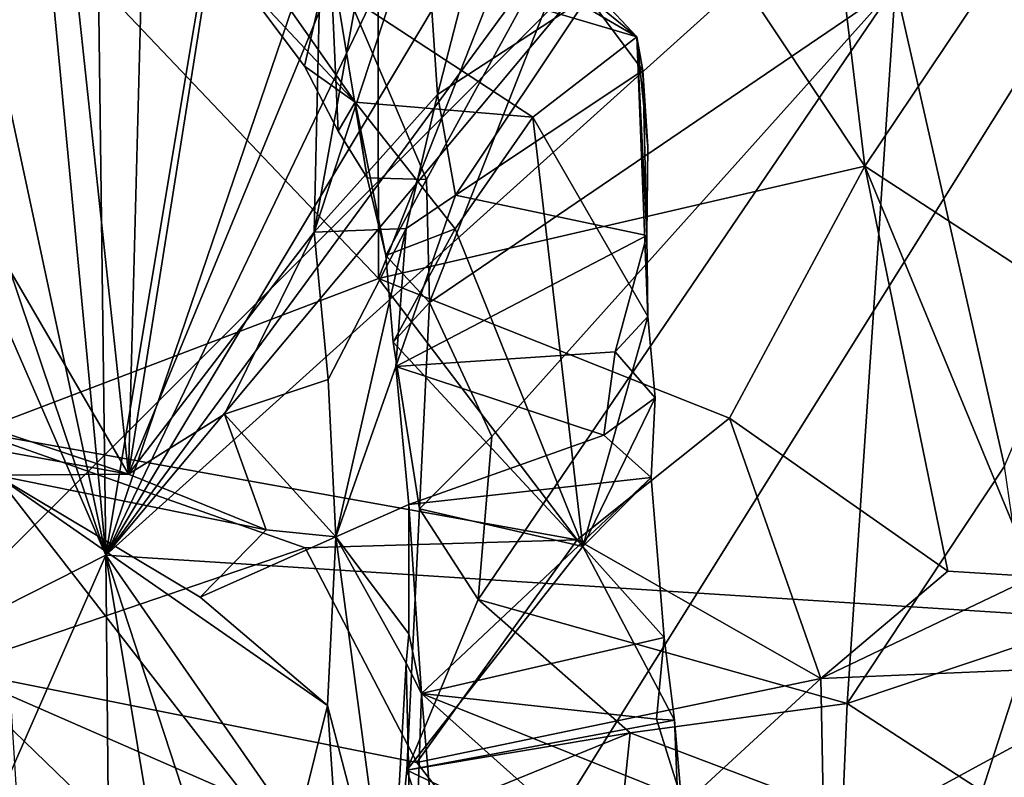
# Model space of a CAD drawing. Units: metres. Extents: x 25.62 to 29.11, y -1.68 to 5.71.
# Drawn here: x 26.47 to 26.95, y 4.06 to 4.43 of the extents above; entities that cross this region are included whole.
import ezdxf

# ---------------------------------------------------------------- set-up
doc = ezdxf.new("R2010")
doc.units = ezdxf.units.M

msp = doc.modelspace()

# ---------------------------------------------------------------- linework, layer by layer
at = {"layer": '1'}
for points in [[(25.98736, 3.69525, -1.54859), (25.92566, 4.95633, -1.56367), (27.40196, 5.11076, -1.57278)], [(26.40788, 3.52096, -1.55353), (25.98736, 3.69525, -1.54859), (27.40196, 5.11076, -1.57278)], [(26.40788, 3.52096, -1.55353), (27.40196, 5.11076, -1.57278), (27.07762, 3.57378, -1.55362)], [(26.90751, 4.70953, 5.79701), (26.51062, 4.16879, 6.48492), (27.02603, 4.7857, 5.58842)], [(27.02603, 4.7857, 5.58842), (26.51062, 4.16879, 6.48492), (27.11864, 4.71641, 5.43835)], [(26.46218, 4.68097, 6.56193), (26.51062, 4.16879, 6.48492), (26.50343, 4.7272, 6.47481)], [(26.50343, 4.7272, 6.47481), (26.51062, 4.16879, 6.48492), (26.59774, 4.69078, 6.32673)], [(26.83841, 4.717, 5.90744), (26.51062, 4.16879, 6.48492), (26.90751, 4.70953, 5.79701)], [(26.77166, 4.71324, 6.03375), (26.51062, 4.16879, 6.48492), (26.83841, 4.717, 5.90744)], [(26.51062, 4.16879, 6.48492), (27.25002, 4.12154, 5.22815), (27.11864, 4.71641, 5.43835)], [(26.69405, 4.70785, 6.15478), (26.51062, 4.16879, 6.48492), (26.77166, 4.71324, 6.03375)], [(26.51062, 4.16879, 6.48492), (26.69405, 4.70785, 6.15478), (26.59774, 4.69078, 6.32673)], [(26.28117, 4.6968, 6.91959), (26.32306, 4.07387, 6.85012), (26.51062, 4.16879, 6.48492)], [(26.34557, 4.65867, 6.78032), (26.28117, 4.6968, 6.91959), (26.51062, 4.16879, 6.48492)], [(26.40162, 4.67744, 6.6684), (26.51062, 4.16879, 6.48492), (26.46218, 4.68097, 6.56193)], [(26.34557, 4.65867, 6.78032), (26.51062, 4.16879, 6.48492), (26.40162, 4.67744, 6.6684)], [(26.64472, 4.3049, 8.79265), (26.42557, 4.5356, 8.77085), (26.64418, 4.57532, 8.79036)], [(26.64472, 4.3049, 8.79265), (26.64418, 4.57532, 8.79036), (26.74755, 4.56546, 8.81099)], [(26.74755, 4.56546, 8.81099), (26.85816, 4.57496, 8.845), (26.88391, 4.36018, 8.84626)], [(26.88391, 4.36018, 8.84626), (26.85816, 4.57496, 8.845), (26.96362, 4.47905, 8.8919)], [(26.64472, 4.3049, 8.79265), (26.74755, 4.56546, 8.81099), (26.88391, 4.36018, 8.84626)], [(27.02321, 4.54081, 9.98431), (26.89894, 4.44901, 10.0887), (27.04005, 4.42047, 9.9921)], [(26.44667, 4.22957, 8.78684), (26.42557, 4.5356, 8.77085), (26.64472, 4.3049, 8.79265)], [(26.62098, 4.46474, 10.17929), (26.66833, 4.35367, 10.16958), (26.75809, 4.51774, 10.13124)], [(26.66833, 4.35367, 10.16958), (26.66986, 4.29307, 10.1722), (26.75809, 4.51774, 10.13124)], [(26.75809, 4.51774, 10.13124), (26.66986, 4.29307, 10.1722), (26.89894, 4.44901, 10.0887)], [(26.56844, 4.48402, 10.26833), (26.65486, 4.49199, 10.42321), (26.77174, 4.42378, 10.46549)], [(26.66717, 4.49276, 10.60774), (26.61305, 4.32768, 10.69568), (26.67376, 4.3955, 10.56493)], [(26.61305, 4.32768, 10.69568), (26.66717, 4.49276, 10.60774), (26.63374, 4.44214, 10.70583)], [(26.77174, 4.42378, 10.46549), (26.65486, 4.49199, 10.42321), (26.75397, 4.44304, 10.48276)], [(26.69645, 4.48393, 10.59406), (26.66717, 4.49276, 10.60774), (26.67376, 4.3955, 10.56493)], [(26.63323, 4.39161, 10.23495), (26.56844, 4.48402, 10.26833), (26.72061, 4.38434, 10.35202)], [(26.57445, 4.45468, 10.20167), (26.56844, 4.48402, 10.26833), (26.63323, 4.39161, 10.23495)], [(26.56844, 4.48402, 10.26833), (26.77174, 4.42378, 10.46549), (26.72061, 4.38434, 10.35202)], [(26.69645, 4.48393, 10.59406), (26.67376, 4.3955, 10.56493), (26.74771, 4.44362, 10.53457)], [(26.88391, 4.36018, 8.84626), (26.96362, 4.47905, 8.8919), (27.02089, 4.27065, 8.93248)], [(26.57445, 4.45468, 10.20167), (26.6084, 4.40935, 10.20492), (26.62098, 4.46474, 10.17929)], [(26.6084, 4.40935, 10.20492), (26.62494, 4.3774, 10.19838), (26.62098, 4.46474, 10.17929)], [(26.62494, 4.3774, 10.19838), (26.63919, 4.35443, 10.18573), (26.62098, 4.46474, 10.17929)], [(26.62098, 4.46474, 10.17929), (26.63919, 4.35443, 10.18573), (26.66833, 4.35367, 10.16958)], [(26.43059, 4.45125, 11.07594), (26.39378, 4.4286, 11.10017), (26.49618, 4.44763, 10.9668)], [(26.6084, 4.40935, 10.20492), (26.57445, 4.45468, 10.20167), (26.63323, 4.39161, 10.23495)], [(26.39378, 4.4286, 11.10017), (26.52184, 4.20869, 10.75813), (26.49618, 4.44763, 10.9668)], [(26.49618, 4.44763, 10.9668), (26.52184, 4.20869, 10.75813), (26.52805, 4.44565, 10.91212)], [(26.52805, 4.44565, 10.91212), (26.52184, 4.20869, 10.75813), (26.55891, 4.44356, 10.85717)], [(26.66986, 4.29307, 10.1722), (26.70052, 4.22718, 10.16012), (26.89894, 4.44901, 10.0887)], [(26.70052, 4.22718, 10.16012), (26.69381, 4.14713, 10.16198), (26.89894, 4.44901, 10.0887)], [(26.69381, 4.14713, 10.16198), (26.8752, 4.09584, 10.09467), (26.89894, 4.44901, 10.0887)], [(26.89894, 4.44901, 10.0887), (26.8752, 4.09584, 10.09467), (26.95265, 4.21265, 10.06498)], [(26.89894, 4.44901, 10.0887), (26.95265, 4.21265, 10.06498), (27.04005, 4.42047, 9.9921)], [(26.55891, 4.44356, 10.85717), (26.52184, 4.20869, 10.75813), (26.61552, 4.43586, 10.75403)], [(26.61552, 4.43586, 10.75403), (26.61305, 4.32768, 10.69568), (26.63374, 4.44214, 10.70583)], [(26.67376, 4.3955, 10.56493), (26.68259, 4.34596, 10.5188), (26.74771, 4.44362, 10.53457)], [(26.74771, 4.44362, 10.53457), (26.68259, 4.34596, 10.5188), (26.77473, 4.40729, 10.49485)], [(26.77473, 4.40729, 10.49485), (26.77174, 4.42378, 10.46549), (26.74771, 4.44362, 10.53457)], [(26.77174, 4.42378, 10.46549), (26.75397, 4.44304, 10.48276), (26.74771, 4.44362, 10.53457)], [(26.61552, 4.43586, 10.75403), (26.52184, 4.20869, 10.75813), (26.61305, 4.32768, 10.69568)], [(26.52184, 4.20869, 10.75813), (26.39378, 4.4286, 11.10017), (26.40501, 4.24752, 10.99391)], [(26.77711, 4.2863, 10.3971), (26.72061, 4.38434, 10.35202), (26.77174, 4.42378, 10.46549)], [(26.77174, 4.42378, 10.46549), (26.77473, 4.40729, 10.49485), (26.77718, 4.36988, 10.47448)], [(26.77662, 4.32604, 10.45632), (26.77711, 4.2863, 10.3971), (26.77174, 4.42378, 10.46549)], [(26.77662, 4.32604, 10.45632), (26.77174, 4.42378, 10.46549), (26.77718, 4.36988, 10.47448)], [(26.62494, 4.3774, 10.19838), (26.6084, 4.40935, 10.20492), (26.63323, 4.39161, 10.23495)], [(26.77473, 4.40729, 10.49485), (26.68259, 4.34596, 10.5188), (26.77662, 4.32604, 10.45632)], [(26.77473, 4.40729, 10.49485), (26.77662, 4.32604, 10.45632), (26.77718, 4.36988, 10.47448)], [(26.67376, 4.3955, 10.56493), (26.61305, 4.32768, 10.69568), (26.65825, 4.32948, 10.55173)], [(26.67376, 4.3955, 10.56493), (26.65825, 4.32948, 10.55173), (26.68259, 4.34596, 10.5188)], [(26.63919, 4.35443, 10.18573), (26.62494, 4.3774, 10.19838), (26.63323, 4.39161, 10.23495)], [(26.63919, 4.35443, 10.18573), (26.63323, 4.39161, 10.23495), (26.6484, 4.31623, 10.20502)], [(26.6484, 4.31623, 10.20502), (26.63323, 4.39161, 10.23495), (26.68238, 4.3293, 10.27382)], [(26.63323, 4.39161, 10.23495), (26.72061, 4.38434, 10.35202), (26.68238, 4.3293, 10.27382)], [(26.74517, 4.17305, 10.34396), (26.68238, 4.3293, 10.27382), (26.72061, 4.38434, 10.35202)], [(26.74517, 4.17305, 10.34396), (26.72061, 4.38434, 10.35202), (26.77711, 4.2863, 10.3971)], [(26.81735, 4.23625, 8.84036), (26.64472, 4.3049, 8.79265), (26.88391, 4.36018, 8.84626)], [(26.92465, 4.16092, 8.89796), (26.81735, 4.23625, 8.84036), (26.88391, 4.36018, 8.84626)], [(26.92465, 4.16092, 8.89796), (26.88391, 4.36018, 8.84626), (26.96739, 4.15835, 8.91365)], [(26.96739, 4.15835, 8.91365), (26.88391, 4.36018, 8.84626), (27.02089, 4.27065, 8.93248)], [(26.63919, 4.35443, 10.18573), (26.6484, 4.31623, 10.20502), (26.66833, 4.35367, 10.16958)], [(26.6484, 4.31623, 10.20502), (26.66986, 4.29307, 10.1722), (26.66833, 4.35367, 10.16958)], [(26.65825, 4.32948, 10.55173), (26.65328, 4.2616, 10.51227), (26.68259, 4.34596, 10.5188)], [(26.68259, 4.34596, 10.5188), (26.65328, 4.2616, 10.51227), (26.77662, 4.32604, 10.45632)], [(26.61305, 4.32768, 10.69568), (26.62002, 4.25522, 10.64956), (26.65825, 4.32948, 10.55173)], [(26.62002, 4.25522, 10.64956), (26.62374, 4.17786, 10.64492), (26.65825, 4.32948, 10.55173)], [(26.62374, 4.17786, 10.64492), (26.65328, 4.2616, 10.51227), (26.65825, 4.32948, 10.55173)], [(26.65198, 4.27356, 10.18898), (26.6484, 4.31623, 10.20502), (26.68238, 4.3293, 10.27382)], [(26.65198, 4.27356, 10.18898), (26.68238, 4.3293, 10.27382), (26.74517, 4.17305, 10.34396)], [(26.56897, 4.23823, 10.72152), (26.61305, 4.32768, 10.69568), (26.52184, 4.20869, 10.75813)], [(26.61305, 4.32768, 10.69568), (26.56897, 4.23823, 10.72152), (26.62002, 4.25522, 10.64956)], [(26.65328, 4.2616, 10.51227), (26.76117, 4.26892, 10.45509), (26.77662, 4.32604, 10.45632)], [(26.76117, 4.26892, 10.45509), (26.77711, 4.2863, 10.3971), (26.77662, 4.32604, 10.45632)], [(26.6484, 4.31623, 10.20502), (26.65198, 4.27356, 10.18898), (26.66986, 4.29307, 10.1722)], [(26.44667, 4.22957, 8.78684), (26.64472, 4.3049, 8.79265), (26.74237, 4.17636, 8.83836)], [(26.74237, 4.17636, 8.83836), (26.64472, 4.3049, 8.79265), (26.81735, 4.23625, 8.84036)], [(26.65198, 4.27356, 10.18898), (26.66484, 4.19161, 10.19579), (26.66986, 4.29307, 10.1722)], [(26.66484, 4.19161, 10.19579), (26.70052, 4.22718, 10.16012), (26.66986, 4.29307, 10.1722)], [(26.74517, 4.17305, 10.34396), (26.77711, 4.2863, 10.3971), (26.78074, 4.24626, 10.4003)], [(26.77711, 4.2863, 10.3971), (26.76117, 4.26892, 10.45509), (26.78074, 4.24626, 10.4003)], [(26.66484, 4.19161, 10.19579), (26.65198, 4.27356, 10.18898), (26.74517, 4.17305, 10.34396)], [(26.65328, 4.2616, 10.51227), (26.75547, 4.22785, 10.45539), (26.76117, 4.26892, 10.45509)], [(26.76117, 4.26892, 10.45509), (26.75547, 4.22785, 10.45539), (26.78074, 4.24626, 10.4003)], [(26.62374, 4.17786, 10.64492), (26.65956, 4.19374, 10.50418), (26.65328, 4.2616, 10.51227)], [(26.65328, 4.2616, 10.51227), (26.65956, 4.19374, 10.50418), (26.75547, 4.22785, 10.45539)], [(26.56897, 4.23823, 10.72152), (26.62374, 4.17786, 10.64492), (26.62002, 4.25522, 10.64956)], [(26.40501, 4.24752, 10.99391), (26.42169, 4.22689, 10.96066), (26.52184, 4.20869, 10.75813)], [(26.74517, 4.17305, 10.34396), (26.78074, 4.24626, 10.4003), (26.77877, 4.20709, 10.44205)], [(26.78074, 4.24626, 10.4003), (26.75547, 4.22785, 10.45539), (26.77877, 4.20709, 10.44205)], [(26.52184, 4.20869, 10.75813), (26.58942, 4.18139, 10.71592), (26.56897, 4.23823, 10.72152)], [(26.56897, 4.23823, 10.72152), (26.58942, 4.18139, 10.71592), (26.62374, 4.17786, 10.64492)], [(26.74237, 4.17636, 8.83836), (26.81735, 4.23625, 8.84036), (26.86223, 4.10813, 8.91523)], [(26.86223, 4.10813, 8.91523), (26.81735, 4.23625, 8.84036), (26.92465, 4.16092, 8.89796)], [(26.43379, 4.1128, 8.82084), (26.44667, 4.22957, 8.78684), (26.60865, 4.17253, 8.82237)], [(26.60865, 4.17253, 8.82237), (26.44667, 4.22957, 8.78684), (26.74237, 4.17636, 8.83836)], [(26.75547, 4.22785, 10.45539), (26.65956, 4.19374, 10.50418), (26.77877, 4.20709, 10.44205)], [(26.42169, 4.22689, 10.96066), (26.45649, 4.20814, 10.88631), (26.52184, 4.20869, 10.75813)], [(26.66484, 4.19161, 10.19579), (26.69381, 4.14713, 10.16198), (26.70052, 4.22718, 10.16012)], [(26.58942, 4.18139, 10.71592), (26.52184, 4.20869, 10.75813), (26.45649, 4.20814, 10.88631)], [(26.55695, 4.14821, 10.78984), (26.58942, 4.18139, 10.71592), (26.45649, 4.20814, 10.88631)], [(26.45649, 4.20814, 10.88631), (26.46752, 4.03801, 11.15562), (26.60148, 4.02155, 10.91691)], [(26.55695, 4.14821, 10.78984), (26.45649, 4.20814, 10.88631), (26.6197, 4.09497, 10.74839)], [(26.45649, 4.20814, 10.88631), (26.60148, 4.02155, 10.91691), (26.6197, 4.09497, 10.74839)], [(26.95265, 4.21265, 10.06498), (26.8752, 4.09584, 10.09467), (26.96516, 4.12602, 10.05415)], [(26.65956, 4.19374, 10.50418), (26.66583, 4.10083, 10.51851), (26.77877, 4.20709, 10.44205)], [(26.77877, 4.20709, 10.44205), (26.66583, 4.10083, 10.51851), (26.7852, 4.1284, 10.44711)], [(26.74517, 4.17305, 10.34396), (26.77877, 4.20709, 10.44205), (26.7852, 4.1284, 10.44711)], [(26.65956, 4.19374, 10.50418), (26.62374, 4.17786, 10.64492), (26.65962, 4.13019, 10.51342)], [(26.65956, 4.19374, 10.50418), (26.65962, 4.13019, 10.51342), (26.66583, 4.10083, 10.51851)], [(26.66484, 4.19161, 10.19579), (26.65872, 4.06317, 10.1814), (26.69381, 4.14713, 10.16198)], [(26.66484, 4.19161, 10.19579), (26.74517, 4.17305, 10.34396), (26.65872, 4.06317, 10.1814)], [(26.58942, 4.18139, 10.71592), (26.55695, 4.14821, 10.78984), (26.62374, 4.17786, 10.64492)], [(26.62374, 4.17786, 10.64492), (26.55695, 4.14821, 10.78984), (26.6197, 4.09497, 10.74839)], [(26.66353, 4.06694, 8.92274), (26.60865, 4.17253, 8.82237), (26.74237, 4.17636, 8.83836)], [(26.62374, 4.17786, 10.64492), (26.6197, 4.09497, 10.74839), (26.65041, 3.97712, 10.8031)], [(26.62374, 4.17786, 10.64492), (26.65041, 3.97712, 10.8031), (26.6583, 4.11571, 10.52787)], [(26.65962, 4.13019, 10.51342), (26.62374, 4.17786, 10.64492), (26.6583, 4.11571, 10.52787)], [(26.66353, 4.06694, 8.92274), (26.74237, 4.17636, 8.83836), (26.86223, 4.10813, 8.91523)], [(26.43379, 4.1128, 8.82084), (26.60865, 4.17253, 8.82237), (26.66353, 4.06694, 8.92274)], [(26.65872, 4.06317, 10.1814), (26.74517, 4.17305, 10.34396), (26.79023, 4.08766, 10.42933)], [(26.74517, 4.17305, 10.34396), (26.7852, 4.1284, 10.44711), (26.79023, 4.08766, 10.42933)], [(26.51062, 4.16879, 6.48492), (26.32306, 4.07387, 6.85012), (26.43144, 3.98869, 6.63713)], [(26.43144, 3.98869, 6.63713), (26.51251, 3.96412, 6.54072), (26.51062, 4.16879, 6.48492)], [(26.58539, 3.94034, 6.37454), (26.78727, 3.77053, 6.02876), (26.51062, 4.16879, 6.48492)], [(26.51251, 3.96412, 6.54072), (26.54199, 3.98059, 6.47761), (26.51062, 4.16879, 6.48492)], [(26.54199, 3.98059, 6.47761), (26.58539, 3.94034, 6.37454), (26.51062, 4.16879, 6.48492)], [(26.51062, 4.16879, 6.48492), (26.78727, 3.77053, 6.02876), (27.25002, 4.12154, 5.22815)], [(26.86223, 4.10813, 8.91523), (26.92465, 4.16092, 8.89796), (26.96739, 4.15835, 8.91365)], [(26.86223, 4.10813, 8.91523), (26.96739, 4.15835, 8.91365), (27.03182, 4.11533, 8.9815)], [(26.69381, 4.14713, 10.16198), (26.65872, 4.06317, 10.1814), (26.76847, 4.0814, 10.12973)], [(26.69381, 4.14713, 10.16198), (26.76847, 4.0814, 10.12973), (26.8752, 4.09584, 10.09467)], [(26.6583, 4.11571, 10.52787), (26.66583, 4.10083, 10.51851), (26.65962, 4.13019, 10.51342)], [(26.7852, 4.1284, 10.44711), (26.66583, 4.10083, 10.51851), (26.78136, 4.08821, 10.46524)], [(26.7852, 4.1284, 10.44711), (26.78136, 4.08821, 10.46524), (26.79023, 4.08766, 10.42933)], [(26.8752, 4.09584, 10.09467), (26.94167, 4.05283, 10.037), (26.96516, 4.12602, 10.05415)], [(26.96516, 4.12602, 10.05415), (26.94167, 4.05283, 10.037), (27.07219, 4.06591, 9.92769)], [(26.78727, 3.77053, 6.02876), (27.2155, 3.94588, 5.30595), (27.25002, 4.12154, 5.22815)], [(26.37688, 4.00237, 8.92739), (26.43379, 4.1128, 8.82084), (26.47831, 3.96032, 8.97278)], [(26.62768, 3.92507, 9.03164), (26.43379, 4.1128, 8.82084), (26.72773, 3.98418, 9.04424)], [(26.47831, 3.96032, 8.97278), (26.43379, 4.1128, 8.82084), (26.62768, 3.92507, 9.03164)], [(26.43379, 4.1128, 8.82084), (26.66353, 4.06694, 8.92274), (26.72773, 3.98418, 9.04424)], [(26.65041, 3.97712, 10.8031), (26.66164, 3.97413, 10.59774), (26.6583, 4.11571, 10.52787)], [(26.6583, 4.11571, 10.52787), (26.66164, 3.97413, 10.59774), (26.66583, 4.10083, 10.51851)], [(26.86395, 4.0241, 9.06715), (26.86223, 4.10813, 8.91523), (27.03182, 4.11533, 8.9815)], [(26.94188, 3.9961, 9.1772), (26.86395, 4.0241, 9.06715), (27.03182, 4.11533, 8.9815)], [(26.94188, 3.9961, 9.1772), (27.03182, 4.11533, 8.9815), (27.09903, 4.09298, 9.08486)], [(26.72773, 3.98418, 9.04424), (26.66353, 4.06694, 8.92274), (26.86223, 4.10813, 8.91523)], [(26.72773, 3.98418, 9.04424), (26.86223, 4.10813, 8.91523), (26.86395, 4.0241, 9.06715)], [(26.66583, 4.10083, 10.51851), (26.66164, 3.97413, 10.59774), (26.67551, 3.98598, 10.55616)], [(26.66583, 4.10083, 10.51851), (26.67551, 3.98598, 10.55616), (26.76822, 4.00939, 10.50702)], [(26.66583, 4.10083, 10.51851), (26.76822, 4.00939, 10.50702), (26.79362, 4.04956, 10.47236)], [(26.78136, 4.08821, 10.46524), (26.66583, 4.10083, 10.51851), (26.79362, 4.04956, 10.47236)], [(26.6197, 4.09497, 10.74839), (26.60148, 4.02155, 10.91691), (26.62737, 3.9819, 10.88631)], [(26.6197, 4.09497, 10.74839), (26.62737, 3.9819, 10.88631), (26.65041, 3.97712, 10.8031)], [(26.76847, 4.0814, 10.12973), (26.87288, 4.04195, 10.06324), (26.8752, 4.09584, 10.09467)], [(26.8752, 4.09584, 10.09467), (26.87288, 4.04195, 10.06324), (26.94167, 4.05283, 10.037)], [(27.17198, 4.07678, 9.26308), (26.94188, 3.9961, 9.1772), (27.09903, 4.09298, 9.08486)], [(26.79386, 3.99902, 10.45941), (26.65872, 4.06317, 10.1814), (26.79023, 4.08766, 10.42933)], [(26.79023, 4.08766, 10.42933), (26.78136, 4.08821, 10.46524), (26.79362, 4.04956, 10.47236)], [(26.79386, 3.99902, 10.45941), (26.79023, 4.08766, 10.42933), (26.79362, 4.04956, 10.47236)], [(26.65872, 4.06317, 10.1814), (26.66634, 4.0398, 10.16387), (26.76847, 4.0814, 10.12973)], [(26.76847, 4.0814, 10.12973), (26.66634, 4.0398, 10.16387), (26.76493, 4.04668, 10.1213)], [(26.76847, 4.0814, 10.12973), (26.76493, 4.04668, 10.1213), (26.87288, 4.04195, 10.06324)], [(27.03526, 3.98819, 9.34603), (26.94188, 3.9961, 9.1772), (27.17198, 4.07678, 9.26308)], [(26.65328, 4.00927, 10.18451), (26.66634, 4.0398, 10.16387), (26.65872, 4.06317, 10.1814)], [(26.65328, 4.00927, 10.18451), (26.65872, 4.06317, 10.1814), (26.79386, 3.99902, 10.45941)], [(26.94167, 4.05283, 10.037), (26.94553, 3.97246, 9.83428), (27.07219, 4.06591, 9.92769)], [(26.94553, 3.97246, 9.83428), (27.00788, 3.98125, 9.7838), (27.07219, 4.06591, 9.92769)]]:
    msp.add_3dface(points, dxfattribs=at)

doc.saveas('drawing.dxf')
